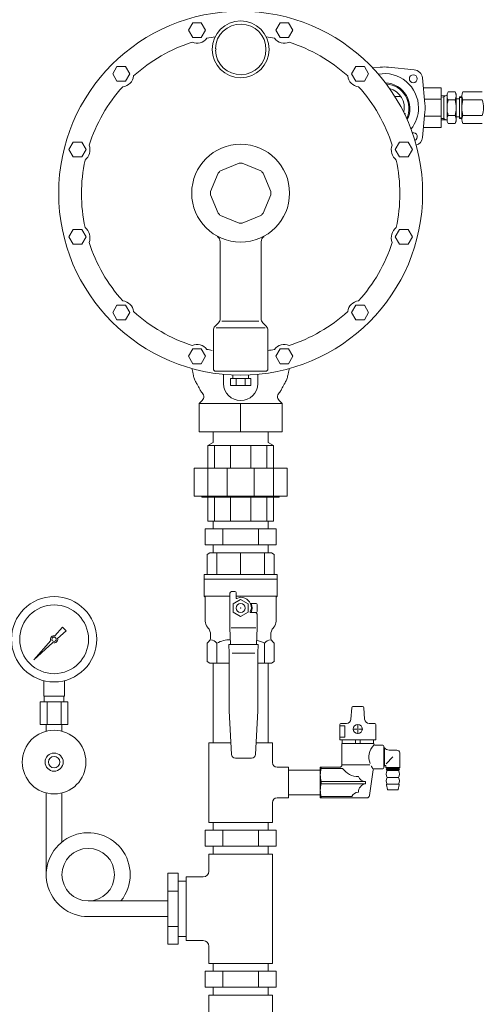
# Model space of a CAD drawing. Units: millimetres. Extents: x 4727 to 13370, y 7374 to 12431.
# Drawn here: x 11523 to 11930, y 7943 to 8809 of the extents above; entities that cross this region are included whole.
import ezdxf

# ---------------------------------------------------------------- set-up
doc = ezdxf.new("R2010")
doc.units = ezdxf.units.MM
doc.linetypes.add('PHANTOM1', pattern=[9.5, 3.25, -1.25, 1.25, -1.25, 1.25, -1.25])
for name, color, linetype in [('0-2', 7, 'Continuous'), ('_0-0_', 7, 'Continuous'), ('CSLAYER17', 7, 'Continuous'), ('CSLAYER33', 7, 'Continuous'), ('LAY-1', 7, 'Continuous')]:
    doc.layers.add(name, color=color, linetype=linetype)
for name, color, linetype, lineweight in [('AM_0', 7, 'Continuous', 30), ('ガス配管', 2, 'Continuous', 30), ('図面枠', 7, 'Continuous', 50)]:
    doc.layers.add(name, color=color, linetype=linetype, lineweight=lineweight)

msp = doc.modelspace()

# ---------------------------------------------------------------- linework, layer by layer
at = {"color": 20, "lineweight": 9}
for p, q in [((11680.84, 8471.17), (11753.84, 8471.17)), ((11717.34, 8471.17), (11717.34, 8446.17)), ((11693.04, 8446.17), (11693.04, 8437.01)), ((11741.64, 8446.17), (11741.64, 8437.01)), ((11688.34, 8434.37), (11693.04, 8437.01)), ((11746.34, 8434.37), (11741.64, 8437.01))]:
    msp.add_line(p, q, dxfattribs=at)
at = {"color": 3, "linetype": 'Continuous', "lineweight": 9}
for p, q in [((11693.04, 8367.87), (11693.04, 8360.87)), ((11741.64, 8360.87), (11741.64, 8367.87)), ((11748.52, 8360.87), (11686.17, 8360.87)), ((11686.17, 8346.87), (11686.17, 8360.87)), ((11701.75, 8346.87), (11701.75, 8360.87)), ((11732.93, 8346.87), (11732.93, 8360.87)), ((11748.52, 8346.87), (11748.52, 8360.87)), ((11748.52, 8346.87), (11686.17, 8346.87)), ((11693.04, 8346.87), (11693.04, 8339.87)), ((11741.64, 8339.87), (11741.64, 8346.87)), ((11693.04, 8242.87), (11693.04, 8172.87)), ((11741.64, 8242.87), (11741.64, 8172.87)), ((11689.34, 8102.87), (11689.34, 8172.87)), ((11708.74, 8172.87), (11689.34, 8172.87)), ((11745.34, 8172.87), (11730.94, 8172.87)), ((11745.34, 8172.87), (11745.34, 8155.37)), ((11759.34, 8151.37), (11749.34, 8151.37)), ((11759.34, 8151.37), (11759.34, 8124.37)), ((11759.34, 8124.37), (11749.34, 8124.37)), ((11745.34, 8120.37), (11745.34, 8102.87)), ((11745.34, 8102.87), (11689.34, 8102.87)), ((11693.04, 8102.87), (11693.04, 8095.87)), ((11741.64, 8095.87), (11741.64, 8102.87)), ((11748.52, 8095.87), (11686.17, 8095.87)), ((11686.17, 8081.87), (11686.17, 8095.87)), ((11701.75, 8081.87), (11701.75, 8095.87)), ((11732.93, 8081.87), (11732.93, 8095.87)), ((11748.52, 8081.87), (11748.52, 8095.87)), ((11748.52, 8081.87), (11686.17, 8081.87)), ((11693.04, 8081.87), (11693.04, 8074.87)), ((11741.64, 8074.87), (11741.64, 8081.87)), ((11689.34, 8059.87), (11689.34, 8074.87)), ((11745.34, 8074.87), (11689.34, 8074.87)), ((11745.34, 7978.87), (11745.34, 8074.87)), ((11653.34, 8058.05), (11653.34, 7995.69)), ((11662.34, 8058.05), (11653.34, 8058.05)), ((11662.34, 8058.05), (11662.34, 7995.69)), ((11669.34, 7998.87), (11669.34, 8054.87)), ((11669.34, 8054.87), (11684.34, 8054.87)), ((11669.34, 8051.17), (11662.34, 8051.17)), ((11662.34, 8042.46), (11653.34, 8042.46)), ((11662.34, 8011.28), (11653.34, 8011.28)), ((11669.34, 8002.57), (11662.34, 8002.57)), ((11662.34, 7995.69), (11653.34, 7995.69)), ((11669.34, 7998.87), (11684.34, 7998.87)), ((11689.34, 7978.87), (11689.34, 7993.87)), ((11689.34, 7978.87), (11745.34, 7978.87)), ((11693.04, 7978.87), (11693.04, 7971.87)), ((11741.64, 7971.87), (11741.64, 7978.87)), ((11748.52, 7971.87), (11686.17, 7971.87)), ((11686.17, 7957.87), (11686.17, 7971.87)), ((11701.75, 7957.87), (11701.75, 7971.87)), ((11732.93, 7957.87), (11732.93, 7971.87)), ((11748.52, 7957.87), (11748.52, 7971.87)), ((11748.52, 7957.87), (11686.17, 7957.87)), ((11693.04, 7957.87), (11693.04, 7950.87)), ((11741.64, 7950.87), (11741.64, 7957.87)), ((11689.34, 7880.87), (11689.34, 7950.87)), ((11745.34, 7950.87), (11689.34, 7950.87)), ((11745.34, 7950.87), (11745.34, 7933.37))]:
    msp.add_line(p, q, dxfattribs=at)
at = {"color": 3, "linetype": 'PHANTOM1', "lineweight": 9, "ltscale": 0.05}
for p, q in [((11741.64, 8367.87), (11693.04, 8367.87)), ((11741.64, 8339.87), (11693.04, 8339.87))]:
    msp.add_line(p, q, dxfattribs=at)
at = {"color": 3, "lineweight": 9}
for p, q in [((11554.1, 8266.95), (11560.75, 8274.41)), ((11563.89, 8271.27), (11556.42, 8264.63)), ((11560.76, 8274.4), (11563.88, 8271.28)), ((11535.39, 8245.92), (11550.37, 8262.75)), ((11552.23, 8260.9), (11535.39, 8245.92)), ((11538.08, 8248.61), (11535.39, 8245.92)), ((11544.34, 8213.87), (11544.34, 8227.46)), ((11562.34, 8213.87), (11562.34, 8227.46)), ((11565.47, 8208.87), (11541.22, 8208.87)), ((11541.22, 8208.87), (11541.22, 8188.87)), ((11562.34, 8213.87), (11544.34, 8213.87)), ((11544.69, 8208.87), (11544.69, 8213.87)), ((11547.28, 8208.87), (11547.28, 8188.87)), ((11559.4, 8208.87), (11559.4, 8188.87)), ((11561.99, 8208.87), (11561.99, 8213.87)), ((11565.47, 8208.87), (11565.47, 8188.87)), ((11565.47, 8188.87), (11541.22, 8188.87)), ((11546.44, 8183.01), (11546.44, 8188.87)), ((11560.24, 8183.01), (11560.24, 8188.87))]:
    msp.add_line(p, q, dxfattribs=at)
at = {"color": 3, "linetype": 'PHANTOM1', "lineweight": 9, "ltscale": 0.2}
msp.add_line((11669.34, 8051.17), (11669.34, 8002.57), dxfattribs=at)
at = {"color": 3, "lineweight": 9}
for centre, radius in [((11553.34, 8263.87), 37.5), ((11553.34, 8263.87), 30.25), ((11553.34, 8263.87), 1.9), ((11553.34, 8155.87), 28), ((11553.34, 8155.87), 8), ((11553.34, 8155.87), 5)]:
    msp.add_circle(centre, radius, dxfattribs=at)
for start, end in [(76.10532, 200.57163), (249.42838, 13.89468)]:
    msp.add_arc((11553.34, 8263.87), 3.17, start, end, dxfattribs=at)
at = {"color": 3, "linetype": 'Continuous', "lineweight": 9}
for centre, radius, start, end in [((11749.34, 8155.37), 4, 180, 270), ((11749.34, 8120.37), 4, 90, 180), ((11684.34, 8059.87), 5, 270, 0), ((11684.34, 7993.87), 5, 0, 90)]:
    msp.add_arc(centre, radius, start, end, dxfattribs=at)
at = {"layer": '0-2', "color": 3, "linetype": 'Continuous', "lineweight": 9}
for p, q in [((11787.34, 8148.72), (11759.34, 8148.72)), ((11546.44, 8128.73), (11546.44, 8056.87)), ((11560.24, 8128.73), (11560.24, 8085.64)), ((11787.34, 8127.02), (11759.34, 8127.02)), ((11583.34, 8033.77), (11653.34, 8033.77)), ((11583.34, 8019.97), (11653.34, 8019.97))]:
    msp.add_line(p, q, dxfattribs=at)
msp.add_circle((11583.34, 8056.87), 23.1, dxfattribs=at)
msp.add_arc((11583.34, 8056.87), 36.9, 321.24326, 270, dxfattribs=at)
at = {"layer": '_0-0_', "color": 3, "linetype": 'Continuous', "lineweight": 9}
msp.add_line((11787.34, 8124.37), (11787.34, 8151.37), dxfattribs=at)
at = {"layer": 'AM_0', "color": 3, "lineweight": 9}
for p, q in [((11696.49, 8339.87), (11696.49, 8320.87)), ((11717.34, 8339.87), (11717.34, 8320.87)), ((11738.2, 8339.87), (11738.2, 8320.87)), ((11696.49, 8260.37), (11696.49, 8242.87)), ((11738.2, 8260.37), (11738.2, 8242.87))]:
    msp.add_line(p, q, dxfattribs=at)
at = {"layer": 'CSLAYER17', "color": 3, "linetype": 'Continuous', "lineweight": 9}
for p, q in [((11687.84, 8338.42), (11690.34, 8339.87)), ((11687.84, 8320.87), (11687.84, 8338.42)), ((11690.34, 8339.87), (11744.34, 8339.87)), ((11744.34, 8339.87), (11746.84, 8338.42)), ((11746.84, 8338.42), (11746.84, 8320.87)), ((11749.54, 8316.87), (11685.14, 8316.87)), ((11685.14, 8301.87), (11685.14, 8316.87)), ((11685.34, 8320.87), (11749.34, 8320.87)), ((11685.34, 8316.87), (11685.34, 8320.87)), ((11749.34, 8316.87), (11685.34, 8316.87)), ((11749.34, 8320.87), (11749.34, 8316.87)), ((11749.54, 8301.87), (11749.54, 8316.87)), ((11707.84, 8273.87), (11707.84, 8304.37)), ((11709.34, 8305.87), (11712.34, 8305.87)), ((11713.34, 8300.25), (11713.34, 8304.87)), ((11686.19, 8300.82), (11685.14, 8301.87)), ((11707.84, 8301.87), (11685.14, 8301.87)), ((11686.19, 8279.78), (11686.19, 8300.82)), ((11717.34, 8298.87), (11710.84, 8295.12)), ((11710.84, 8295.12), (11710.84, 8287.61)), ((11749.54, 8301.87), (11713.34, 8301.87)), ((11717.34, 8300.87), (11714, 8299.78)), ((11723.84, 8295.12), (11717.34, 8298.87)), ((11723.84, 8287.61), (11723.84, 8295.12)), ((11725.96, 8295.37), (11730.84, 8295.37)), ((11748.49, 8300.82), (11749.54, 8301.87)), ((11748.49, 8279.78), (11748.49, 8300.82)), ((11710.84, 8287.61), (11717.34, 8283.86)), ((11717.34, 8283.86), (11723.84, 8287.61)), ((11726.84, 8291.37), (11725.76, 8288.02)), ((11730.84, 8287.37), (11726.23, 8287.37)), ((11726.23, 8287.37), (11730.34, 8287.37)), ((11731.84, 8294.37), (11731.84, 8288.37)), ((11731.84, 8273.87), (11731.84, 8285.87)), ((11688.52, 8274.09), (11688.06, 8274.64)), ((11708.5, 8259.36), (11707.84, 8273.87)), ((11730.79, 8273.87), (11708.89, 8273.87)), ((11731.19, 8259.36), (11731.84, 8273.87)), ((11746.16, 8274.09), (11746.62, 8274.64)), ((11690.84, 8265.44), (11690.84, 8267.68)), ((11743.84, 8265.44), (11743.84, 8267.68)), ((11732.69, 8259.36), (11706.99, 8259.36)), ((11706.99, 8259.36), (11707.34, 8251.63)), ((11732.34, 8251.63), (11732.69, 8259.36)), ((11707.34, 8251.63), (11707.34, 8200.83)), ((11729.84, 8251.67), (11709.84, 8251.67)), ((11732.34, 8200.83), (11732.34, 8251.63)), ((11707.34, 8200.83), (11709.25, 8162.69)), ((11730.44, 8162.69), (11732.34, 8200.83)), ((11712.74, 8159.37), (11726.94, 8159.37))]:
    msp.add_line(p, q, dxfattribs=at)
msp.add_circle((11717.34, 8291.37), 4, dxfattribs=at)
for centre, radius, start, end in [((11709.34, 8304.37), 1.5, 90, 180), ((11712.34, 8304.87), 1, 0, 90), ((11713.84, 8300.25), 0.5, 180, 288), ((11717.34, 8291.37), 9.5, 0, 90), ((11717.34, 8291.37), 10, 336.42182, 23.57818), ((11730.84, 8294.37), 1, 0, 90), ((11726.23, 8287.87), 0.5, 162, 270), ((11730.34, 8285.87), 1.5, 0, 90), ((11730.84, 8288.37), 1, 270, 0), ((11694.19, 8279.78), 8, 180, 220), ((11740.49, 8279.78), 8, 320, 0), ((11680.84, 8267.68), 10, 0, 39.81627), ((11753.84, 8267.68), 10, 140.18373, 180), ((11685.84, 8265.44), 5, 315, 0), ((11748.84, 8265.44), 5, 180, 225), ((11712.74, 8162.87), 3.5, 182.86241, 270), ((11726.94, 8162.87), 3.5, 270, 357.13759)]:
    msp.add_arc(centre, radius, start, end, dxfattribs=at)
at = {"layer": 'CSLAYER17', "color": 3, "lineweight": 9}
msp.add_point((11717.34, 8291.37), dxfattribs=at)
at = {"layer": 'CSLAYER33', "color": 3, "linetype": 'Continuous', "lineweight": 9}
for p, q in [((11687.84, 8260.37), (11689.38, 8261.9)), ((11745.31, 8261.9), (11746.84, 8260.37)), ((11687.84, 8244.31), (11687.84, 8260.37)), ((11746.84, 8260.37), (11746.84, 8244.31)), ((11687.84, 8244.31), (11690.34, 8242.87)), ((11744.34, 8242.87), (11746.84, 8244.31)), ((11690.34, 8242.87), (11707.34, 8242.87)), ((11732.34, 8242.87), (11744.34, 8242.87))]:
    msp.add_line(p, q, dxfattribs=at)
for centre, radius, start, end in [((11690.38, 8255.69), 7.69, 37.43934, 86.58914), ((11706.91, 8243.77), 19.6, 85.8968, 122.14538), ((11727.77, 8243.77), 19.6, 57.85497, 79.45923), ((11744.3, 8255.69), 7.69, 93.41086, 142.56067)]:
    msp.add_arc(centre, radius, start, end, dxfattribs=at)
at = {"layer": 'LAY-1', "color": 20, "linetype": 'Continuous', "lineweight": 9}
for p, q in [((11675.15, 8806.11), (11671.4, 8799.61)), ((11682.66, 8806.11), (11675.15, 8806.11)), ((11686.41, 8799.61), (11682.66, 8806.11)), ((11752.02, 8806.11), (11748.27, 8799.61)), ((11759.53, 8806.11), (11752.02, 8806.11)), ((11763.28, 8799.61), (11759.53, 8806.11)), ((11671.4, 8799.61), (11675.15, 8793.11)), ((11682.66, 8793.11), (11686.41, 8799.61)), ((11748.27, 8799.61), (11752.02, 8793.11)), ((11759.53, 8793.11), (11763.28, 8799.61)), ((11675.15, 8793.11), (11682.66, 8793.11)), ((11752.02, 8793.11), (11759.53, 8793.11)), ((11608.58, 8767.67), (11604.83, 8761.17)), ((11616.09, 8767.67), (11608.58, 8767.67)), ((11619.84, 8761.17), (11616.09, 8767.67)), ((11818.59, 8767.67), (11814.84, 8761.17)), ((11826.1, 8767.67), (11818.59, 8767.67)), ((11829.85, 8761.17), (11826.1, 8767.67)), ((11840.14, 8767), (11833.38, 8766.33)), ((11847.24, 8767), (11869.94, 8764.74)), ((11604.83, 8761.17), (11608.58, 8754.67)), ((11608.58, 8754.67), (11616.09, 8754.67)), ((11616.09, 8754.67), (11619.84, 8761.17)), ((11814.84, 8761.17), (11818.59, 8754.67)), ((11818.59, 8754.67), (11826.1, 8754.67)), ((11826.1, 8754.67), (11829.85, 8761.17)), ((11879.36, 8734.87), (11877.11, 8757.57)), ((11893.69, 8748.83), (11877.88, 8748.83)), ((11893.69, 8713.83), (11893.69, 8748.83)), ((11852.8, 8741.33), (11858.05, 8741.33)), ((11893.69, 8738.83), (11878.95, 8738.83)), ((11860.98, 8726.33), (11862.02, 8726.33)), ((11879.36, 8727.78), (11877.11, 8705.08)), ((11878.95, 8723.83), (11893.69, 8723.83)), ((11877.88, 8713.83), (11893.69, 8713.83)), ((11570.15, 8701.1), (11566.4, 8694.6)), ((11566.4, 8694.6), (11570.15, 8688.1)), ((11577.65, 8701.1), (11570.15, 8701.1)), ((11581.41, 8694.6), (11577.65, 8701.1)), ((11577.65, 8688.1), (11581.41, 8694.6)), ((11857.03, 8701.1), (11853.28, 8694.6)), ((11853.28, 8694.6), (11857.03, 8688.1)), ((11864.53, 8701.1), (11857.03, 8701.1)), ((11868.29, 8694.6), (11864.53, 8701.1)), ((11864.53, 8688.1), (11868.29, 8694.6)), ((11570.15, 8688.1), (11577.65, 8688.1)), ((11857.03, 8688.1), (11864.53, 8688.1)), ((11715.9, 8682.63), (11699.65, 8675.9)), ((11735.03, 8675.9), (11718.79, 8682.63)), ((11697.61, 8673.85), (11690.88, 8657.61)), ((11743.8, 8657.61), (11737.08, 8673.85)), ((11690.88, 8654.72), (11697.61, 8638.48)), ((11690.88, 8654.72), (11697.61, 8638.48)), ((11737.08, 8638.48), (11743.8, 8654.72)), ((11699.65, 8636.43), (11715.9, 8629.71)), ((11718.79, 8629.71), (11735.03, 8636.43)), ((11570.15, 8624.23), (11566.4, 8617.73)), ((11577.65, 8624.23), (11570.15, 8624.23)), ((11581.41, 8617.73), (11577.65, 8624.23)), ((11857.03, 8624.23), (11853.28, 8617.73)), ((11864.53, 8624.23), (11857.03, 8624.23)), ((11868.29, 8617.73), (11864.53, 8624.23)), ((11566.4, 8617.73), (11570.15, 8611.23)), ((11577.65, 8611.23), (11581.41, 8617.73)), ((11853.28, 8617.73), (11857.03, 8611.23)), ((11864.53, 8611.23), (11868.29, 8617.73)), ((11570.15, 8611.23), (11577.65, 8611.23)), ((11699.34, 8613.49), (11699.34, 8545.7)), ((11735.34, 8613.49), (11735.34, 8545.7)), ((11857.03, 8611.23), (11864.53, 8611.23)), ((11608.58, 8557.66), (11604.83, 8551.16)), ((11616.09, 8557.66), (11608.58, 8557.66)), ((11619.84, 8551.16), (11616.09, 8557.66)), ((11818.59, 8557.66), (11814.84, 8551.16)), ((11826.1, 8557.66), (11818.59, 8557.66)), ((11829.85, 8551.16), (11826.1, 8557.66)), ((11604.83, 8551.16), (11608.58, 8544.66)), ((11616.09, 8544.66), (11619.84, 8551.16)), ((11814.84, 8551.16), (11818.59, 8544.66)), ((11826.1, 8544.66), (11829.85, 8551.16)), ((11608.58, 8544.66), (11616.09, 8544.66)), ((11694.81, 8539.09), (11697.88, 8542.16)), ((11695.83, 8537.63), (11717.34, 8537.63)), ((11700.93, 8543.63), (11717.34, 8543.63)), ((11733.29, 8543.63), (11717.34, 8543.63)), ((11738.85, 8537.63), (11717.34, 8537.63)), ((11739.88, 8539.09), (11736.81, 8542.16)), ((11818.59, 8544.66), (11826.1, 8544.66)), ((11693.34, 8535.55), (11693.34, 8501.63)), ((11741.34, 8535.55), (11741.34, 8501.63)), ((11675.15, 8519.23), (11671.4, 8512.73)), ((11671.4, 8512.73), (11675.15, 8506.23)), ((11682.66, 8519.23), (11675.15, 8519.23)), ((11686.41, 8512.73), (11682.66, 8519.23)), ((11682.66, 8506.23), (11686.41, 8512.73)), ((11752.02, 8519.23), (11748.27, 8512.73)), ((11748.27, 8512.73), (11752.02, 8506.23)), ((11759.53, 8519.23), (11752.02, 8519.23)), ((11763.28, 8512.73), (11759.53, 8519.23)), ((11759.53, 8506.23), (11763.28, 8512.73)), ((11675.15, 8506.23), (11682.66, 8506.23)), ((11752.02, 8506.23), (11759.53, 8506.23)), ((11674.61, 8501.9), (11674.6, 8501.98)), ((11674.65, 8501.67), (11674.61, 8501.9)), ((11674.71, 8501.31), (11674.65, 8501.67)), ((11674.8, 8500.85), (11674.71, 8501.31)), ((11674.9, 8500.29), (11674.8, 8500.85)), ((11675.02, 8499.67), (11674.9, 8500.29)), ((11675.16, 8498.99), (11675.02, 8499.67)), ((11675.3, 8498.28), (11675.16, 8498.99)), ((11675.45, 8497.56), (11675.3, 8498.28)), ((11675.6, 8496.85), (11675.45, 8497.56)), ((11675.76, 8496.17), (11675.6, 8496.85)), ((11676.01, 8495.13), (11675.76, 8496.17)), ((11676.27, 8494.21), (11676.01, 8495.13)), ((11739.34, 8499.63), (11695.34, 8499.63)), ((11702.34, 8488.74), (11702.34, 8496.87)), ((11710.46, 8496.31), (11710.35, 8493.17)), ((11724.33, 8493.14), (11724.22, 8496.31)), ((11732.34, 8488.74), (11732.34, 8496.87)), ((11758.41, 8494.21), (11758.67, 8495.13)), ((11758.67, 8495.13), (11758.93, 8496.17)), ((11758.93, 8496.17), (11759.08, 8496.85)), ((11759.08, 8496.85), (11759.24, 8497.56)), ((11759.24, 8497.56), (11759.39, 8498.28)), ((11759.39, 8498.28), (11759.53, 8498.99)), ((11759.53, 8498.99), (11759.66, 8499.67)), ((11759.66, 8499.67), (11759.78, 8500.29)), ((11759.78, 8500.29), (11759.88, 8500.85)), ((11759.88, 8500.85), (11759.97, 8501.31)), ((11759.97, 8501.31), (11760.03, 8501.67)), ((11760.03, 8501.67), (11760.07, 8501.9)), ((11760.07, 8501.9), (11760.09, 8501.98)), ((11676.53, 8493.37), (11676.27, 8494.21)), ((11676.81, 8492.59), (11676.53, 8493.37)), ((11677.11, 8491.85), (11676.81, 8492.59)), ((11677.43, 8491.14), (11677.11, 8491.85)), ((11677.78, 8490.43), (11677.43, 8491.14)), ((11678.16, 8489.7), (11677.78, 8490.43)), ((11678.58, 8488.92), (11678.16, 8489.7)), ((11679.04, 8488.09), (11678.58, 8488.92)), ((11679.56, 8487.17), (11679.04, 8488.09)), ((11679.93, 8486.49), (11679.56, 8487.17)), ((11680.33, 8485.78), (11679.93, 8486.49)), ((11680.72, 8485.07), (11680.33, 8485.78)), ((11708.34, 8493.17), (11708.34, 8487.17)), ((11708.34, 8493.17), (11726.34, 8493.17)), ((11726.34, 8487.17), (11708.34, 8487.17)), ((11713.34, 8487.17), (11713.34, 8493.17)), ((11721.34, 8493.17), (11721.34, 8487.17)), ((11726.34, 8493.17), (11726.34, 8487.17)), ((11753.96, 8485.07), (11754.36, 8485.78)), ((11754.36, 8485.78), (11754.75, 8486.49)), ((11754.75, 8486.49), (11755.13, 8487.17)), ((11755.13, 8487.17), (11755.64, 8488.09)), ((11755.64, 8488.09), (11756.11, 8488.92)), ((11756.11, 8488.92), (11756.53, 8489.7)), ((11756.53, 8489.7), (11756.91, 8490.43)), ((11756.91, 8490.43), (11757.26, 8491.14)), ((11757.26, 8491.14), (11757.58, 8491.85)), ((11757.58, 8491.85), (11757.87, 8492.59)), ((11757.87, 8492.59), (11758.15, 8493.37)), ((11758.15, 8493.37), (11758.41, 8494.21)), ((11681.11, 8484.36), (11680.72, 8485.07)), ((11681.48, 8483.69), (11681.11, 8484.36)), ((11681.83, 8483.06), (11681.48, 8483.69)), ((11682.13, 8482.51), (11681.83, 8483.06)), ((11682.39, 8482.04), (11682.13, 8482.51)), ((11682.58, 8481.68), (11682.39, 8482.04)), ((11682.71, 8481.45), (11682.58, 8481.68)), ((11682.75, 8481.37), (11682.71, 8481.45)), ((11751.93, 8481.37), (11751.98, 8481.45)), ((11751.98, 8481.45), (11752.1, 8481.68)), ((11752.1, 8481.68), (11752.3, 8482.04)), ((11752.3, 8482.04), (11752.55, 8482.51)), ((11752.55, 8482.51), (11752.86, 8483.06)), ((11752.86, 8483.06), (11753.2, 8483.69)), ((11753.2, 8483.69), (11753.57, 8484.36)), ((11753.57, 8484.36), (11753.96, 8485.07)), ((11680.84, 8471.17), (11683.42, 8473.74)), ((11680.84, 8446.17), (11680.84, 8471.17)), ((11753.84, 8471.17), (11751.27, 8473.74)), ((11753.84, 8446.17), (11753.84, 8471.17)), ((11753.84, 8446.17), (11680.84, 8446.17)), ((11746.34, 8434.37), (11688.34, 8434.37)), ((11688.34, 8434.37), (11688.34, 8414.27)), ((11694.34, 8414.27), (11694.34, 8434.37)), ((11708.34, 8434.37), (11708.34, 8414.27)), ((11726.34, 8434.37), (11726.34, 8414.27)), ((11740.34, 8414.27), (11740.34, 8434.37)), ((11746.34, 8434.37), (11746.34, 8414.27)), ((11676.34, 8414.27), (11758.35, 8414.27)), ((11676.34, 8389.77), (11676.34, 8414.27)), ((11688.34, 8414.27), (11688.34, 8389.77)), ((11705.34, 8414.27), (11705.34, 8389.77)), ((11729.34, 8414.27), (11729.34, 8389.77)), ((11746.34, 8414.27), (11746.34, 8389.77)), ((11758.35, 8389.77), (11758.35, 8414.27)), ((11676.34, 8389.77), (11758.35, 8389.77)), ((11683.34, 8389.77), (11683.34, 8388.87)), ((11683.34, 8388.87), (11751.34, 8388.87)), ((11688.34, 8367.87), (11688.34, 8388.87)), ((11694.34, 8388.87), (11694.34, 8367.87)), ((11708.34, 8367.87), (11708.34, 8388.87)), ((11726.34, 8367.87), (11726.34, 8388.87)), ((11740.34, 8388.87), (11740.34, 8367.87)), ((11746.34, 8367.87), (11746.34, 8388.87)), ((11751.34, 8389.77), (11751.34, 8388.87)), ((11746.34, 8367.87), (11688.34, 8367.87))]:
    msp.add_line(p, q, dxfattribs=at)
for centre, radius in [((11717.34, 8656.17), 160), ((11717.34, 8782.63), 25), ((11869.15, 8756.78), 3.5), ((11717.34, 8656.17), 43)]:
    msp.add_circle(centre, radius, dxfattribs=at)
for centre, radius, start, end in [((11717.34, 8782.63), 22.25, 182.06018, 177.93982), ((11717.34, 8655.63), 139.97, 107.75808, 132.24192), ((11678.91, 8799.07), 11, 247.24616, 322.75384), ((11717.34, 8655.63), 139.97, 99.19585, 102.24192), ((11717.34, 8655.63), 139.97, 77.75808, 80.80415), ((11755.78, 8799.07), 11, 217.24616, 292.75384), ((11717.34, 8655.63), 139.97, 47.75808, 72.24192), ((11695.09, 8782.63), 0.8, 271.03009, 88.96991), ((11843.69, 8731.33), 35.85, 84.32072, 95.67928), ((11869.15, 8756.78), 8, 5.67928, 84.32072), ((11612.34, 8760.63), 11, 277.24616, 352.75384), ((11822.35, 8760.63), 11, 187.24616, 262.75384), ((11843.69, 8731.33), 30, 0, 100.25987), ((11717.34, 8655.63), 139.97, 137.75808, 162.24192), ((11717.34, 8655.63), 139.97, 17.75808, 42.24192), ((11843.69, 8730.69), 22.5, 333.34258, 87.72159), ((11843.69, 8730.69), 21.62, 335.29428, 85.76989), ((11843.69, 8731.33), 17.5, 346.42178, 75.07208), ((11843.69, 8731.33), 30, 321.23399, 0), ((11843.69, 8731.33), 35.85, 354.32072, 5.67928), ((11843.69, 8731.33), 19, 341.2213, 344.74248), ((11869.15, 8705.87), 3.5, 291.86884, 104.39045), ((11869.15, 8705.87), 8, 288.60423, 354.32072), ((11573.9, 8694.06), 11, 307.24616, 22.75384), ((11860.78, 8694.06), 11, 157.24616, 232.75384), ((11717.34, 8655.63), 139.97, 167.75808, 192.24192), ((11717.34, 8655.63), 139.97, 347.75808, 12.24192), ((11717.34, 8656.17), 26.5, 86.87004, 93.12996), ((11717.34, 8656.17), 26.5, 131.87004, 138.12996), ((11717.34, 8656.17), 26.5, 41.87004, 48.12996), ((11717.34, 8656.17), 26.5, 176.87004, 183.12996), ((11717.34, 8656.17), 26.5, 356.87004, 3.12996), ((11717.34, 8656.17), 26.5, 221.87004, 228.12996), ((11717.34, 8656.17), 26.5, 311.87004, 318.12996), ((11573.9, 8617.19), 11, 337.24616, 52.75384), ((11717.34, 8656.17), 26.5, 266.87004, 273.12996), ((11860.78, 8617.19), 11, 127.24616, 202.75384), ((11694.34, 8613.49), 5, 0, 61.36901), ((11740.34, 8613.49), 5, 118.63099, 180), ((11717.34, 8655.63), 139.97, 197.75808, 222.24192), ((11717.34, 8655.63), 139.97, 317.75808, 342.24192), ((11612.34, 8550.62), 11, 7.24616, 82.75384), ((11822.35, 8550.62), 11, 97.24616, 172.75384), ((11717.34, 8655.63), 139.97, 227.75808, 252.24192), ((11717.34, 8655.63), 139.97, 287.75808, 312.24192), ((11698.34, 8535.55), 5, 135, 180), ((11694.34, 8545.7), 5, 315, 0), ((11740.34, 8545.7), 5, 180, 225), ((11736.34, 8535.55), 5, 0, 45), ((11678.91, 8512.19), 11, 37.24616, 112.75384), ((11755.78, 8512.19), 11, 67.24616, 142.75384), ((11717.34, 8655.63), 139.97, 257.75808, 259.71084), ((11717.34, 8655.63), 139.97, 279.87338, 282.24192), ((11695.34, 8501.63), 2, 180, 270), ((11739.34, 8501.63), 2, 270, 0), ((11717.34, 8488.74), 15, 180, 0), ((11679.88, 8477.28), 5, 315, 55), ((11754.8, 8477.28), 5, 125, 225)]:
    msp.add_arc(centre, radius, start, end, dxfattribs=at)
at = {"layer": 'ガス配管', "color": 3, "lineweight": 9}
for p, q in [((11814.34, 8193.66), (11815.06, 8203.72)), ((11824.6, 8204.65), (11816.06, 8204.65)), ((11826.32, 8193.66), (11825.6, 8203.72)), ((11804.48, 8175.45), (11804.48, 8188.94)), ((11804.48, 8187.7), (11808.84, 8187.7)), ((11805.48, 8189.94), (11810.35, 8189.94)), ((11808.84, 8187.7), (11808.84, 8177.69)), ((11816.21, 8184.95), (11819.53, 8184.95)), ((11820.33, 8185.75), (11820.33, 8189.07)), ((11820.33, 8180.83), (11820.33, 8184.15)), ((11821.13, 8184.95), (11824.45, 8184.95)), ((11835.18, 8189.94), (11830.31, 8189.94)), ((11836.18, 8175.45), (11836.18, 8188.94)), ((11808.84, 8177.69), (11804.48, 8177.69)), ((11804.48, 8175.45), (11836.18, 8175.45)), ((11806.58, 8172.36), (11806.58, 8175.45)), ((11818.3, 8175.45), (11818.3, 8172.36)), ((11822.36, 8175.45), (11822.36, 8172.36)), ((11834.08, 8172.36), (11834.08, 8175.45)), ((11806.32, 8153.37), (11806.32, 8172.36)), ((11806.32, 8172.36), (11834.32, 8172.36)), ((11834.32, 8171.86), (11834.32, 8172.36)), ((11842.33, 8170.86), (11835.32, 8170.86)), ((11843.33, 8169.86), (11843.33, 8150.87)), ((11843.33, 8168.28), (11843.92, 8168.28)), ((11843.92, 8168.28), (11843.92, 8152.43)), ((11847.82, 8166.41), (11854.67, 8166.41)), ((11851.12, 8160.36), (11845.13, 8154.35)), ((11857.17, 8163.91), (11857.17, 8151.12)), ((11787.34, 8151.37), (11804.32, 8151.37)), ((11788.19, 8151.37), (11788.19, 8150.29)), ((11806.99, 8150.27), (11788.19, 8150.27)), ((11806.32, 8153.36), (11830.8, 8153.36)), ((11830.59, 8126.52), (11833.73, 8149.01)), ((11834.72, 8149.87), (11842.33, 8149.87)), ((11843.33, 8152.43), (11843.92, 8152.43)), ((11843.92, 8152.43), (11844.16, 8152.81)), ((11845.07, 8152.53), (11845.07, 8151.12)), ((11857.17, 8151.12), (11845.07, 8151.12)), ((11845.07, 8151.12), (11845.87, 8150.35)), ((11856.87, 8149.36), (11845.36, 8149.36)), ((11846.17, 8148.36), (11845.36, 8149.36)), ((11845.87, 8150.35), (11856.37, 8150.35)), ((11845.87, 8150.35), (11845.87, 8149.36)), ((11846.17, 8148.36), (11856.07, 8148.36)), ((11856.07, 8148.36), (11856.87, 8149.36)), ((11857.17, 8151.12), (11856.37, 8150.35)), ((11856.37, 8150.35), (11856.37, 8149.36)), ((11856.07, 8142.36), (11846.17, 8142.36)), ((11788.19, 8138.86), (11788.19, 8136.87)), ((11788.19, 8138.86), (11827.08, 8138.86)), ((11788.19, 8136.87), (11827.08, 8136.87)), ((11827.08, 8136.87), (11827.08, 8138.86)), ((11846.53, 8131.75), (11845.51, 8135.74)), ((11856.24, 8136.37), (11846, 8136.37)), ((11847.01, 8131.37), (11855.22, 8131.37)), ((11855.71, 8131.75), (11856.72, 8135.74)), ((11787.34, 8124.37), (11828.12, 8124.37)), ((11815.17, 8125.47), (11788.19, 8125.47)), ((11788.19, 8124.37), (11788.19, 8125.45))]:
    msp.add_line(p, q, dxfattribs=at)
at = {"layer": 'ガス配管', "color": 3, "linetype": 'Continuous', "lineweight": 9}
for p, q in [((11819.93, 8184.95), (11820.73, 8184.95)), ((11820.33, 8184.55), (11820.33, 8185.35))]:
    msp.add_line(p, q, dxfattribs=at)
at = {"layer": 'ガス配管', "color": 3, "lineweight": 9}
msp.add_circle((11820.33, 8184.95), 4, dxfattribs=at)
for centre, radius, start, end in [((11816.06, 8203.65), 1, 90, 175.91438), ((11824.6, 8203.65), 1, 4.08562, 90), ((11810.35, 8193.94), 4, 270, 355.91438), ((11830.31, 8193.94), 4, 184.08562, 270), ((11805.48, 8188.94), 1, 90, 180), ((11835.18, 8188.94), 1, 0, 90), ((11845.96, 8160.11), 15.84, 137.29893, 200.51081), ((11835.32, 8171.86), 1, 180, 270), ((11842.33, 8169.86), 1, 0, 90), ((11847.82, 8171.42), 5, 218.88007, 270), ((11854.67, 8163.91), 2.5, 0, 90), ((11806.98, 8144.57), 19.63, 163.11519, 196.88481), ((11804.32, 8153.37), 2, 270, 0), ((11820.82, 8159.96), 16.88, 215.02067, 269.99129), ((11845.96, 8160.06), 15.83, 207.69307, 220.08085), ((11834.72, 8148.87), 1, 90, 172.05494), ((11842.33, 8150.87), 1, 270, 0), ((11844.57, 8152.52), 0.5, 1.44222, 144.91497), ((11851.38, 8145.36), 6.02, 150.03673, 209.96327), ((11850.86, 8145.36), 6.02, 330.03673, 29.96327), ((11827.12, 8145.69), 6.82, 202.50987, 269.66447), ((11851.34, 8139.36), 5.98, 149.93531, 210.06469), ((11850.9, 8139.36), 5.98, 329.93531, 30.06469), ((11806.98, 8131.17), 19.63, 163.11519, 196.88481), ((11828.48, 8129.34), 7.66, 100.52589, 179.6722), ((11846, 8135.87), 0.5, 90, 194.25003), ((11847.01, 8131.87), 0.5, 194.25003, 270), ((11855.22, 8131.87), 0.5, 270, 345.74997), ((11856.24, 8135.87), 0.5, 345.74997, 90), ((11820.83, 8123.34), 6.05, 90.09652, 159.33841), ((11828.12, 8126.87), 2.5, 270, 352.05494)]:
    msp.add_arc(centre, radius, start, end, dxfattribs=at)
at = {"layer": '図面枠', "color": 30, "lineweight": 9, "ltscale": 0.5}
for p, q in [((11893.69, 8743.33), (11893.69, 8719.33)), ((11898.79, 8742.05), (11893.69, 8741.89)), ((11893.69, 8740.73), (11895.95, 8740.8)), ((11895.95, 8740.8), (11898.08, 8742.03)), ((11895.95, 8720.69), (11895.95, 8741.96)), ((11899.79, 8745.18), (11898.79, 8743.45)), ((11898.79, 8719.2), (11898.79, 8743.45)), ((11899.79, 8745.18), (11905.79, 8745.18)), ((11899.79, 8745.18), (11905.79, 8745.18)), ((11899.79, 8738.25), (11905.79, 8738.25)), ((11905.79, 8745.18), (11906.79, 8743.45)), ((11906.79, 8743.45), (11906.79, 8739.23)), ((11909.79, 8739.23), (11906.79, 8739.23)), ((11906.79, 8739.23), (11906.79, 8719.2)), ((11909.79, 8721.8), (11909.79, 8740.85)), ((11911.79, 8740.85), (11909.79, 8740.85)), ((11911.79, 8740.2), (11909.79, 8740.2)), ((11911.79, 8720.93), (11911.79, 8741.72)), ((11912.79, 8745.18), (11929.79, 8745.18)), ((11912.79, 8738.25), (11929.79, 8738.25)), ((11893.69, 8721.92), (11895.95, 8721.85)), ((11898.79, 8720.6), (11893.69, 8720.76)), ((11895.95, 8721.85), (11898.08, 8720.63)), ((11899.79, 8724.4), (11905.79, 8724.4)), ((11909.79, 8723.43), (11906.79, 8723.43)), ((11911.79, 8722.45), (11909.79, 8722.45)), ((11911.79, 8721.8), (11909.79, 8721.8)), ((11912.79, 8724.4), (11929.79, 8724.4)), ((11899.79, 8717.47), (11898.79, 8719.2)), ((11899.79, 8717.47), (11905.79, 8717.47)), ((11899.79, 8717.47), (11905.79, 8717.47)), ((11905.79, 8717.47), (11906.79, 8719.2)), ((11912.79, 8717.47), (11929.79, 8717.47))]:
    msp.add_line(p, q, dxfattribs=at)
for centre, radius, start, end in [((11905.29, 8741.72), 6.5, 147.79577, 212.20423), ((11923.29, 8731.33), 24.5, 163.57358, 196.42642), ((11900.29, 8741.72), 6.5, 327.79577, 32.20423), ((11882.29, 8731.33), 24.5, 343.57358, 16.42642), ((11918.29, 8741.72), 6.5, 147.79577, 212.20423), ((11936.29, 8731.33), 24.5, 163.57358, 196.42642), ((11906.29, 8731.33), 24.5, 343.57358, 16.42642), ((11905.29, 8720.93), 6.5, 147.79577, 212.20423), ((11900.29, 8720.93), 6.5, 327.79577, 32.20423), ((11918.29, 8720.93), 6.5, 147.79577, 212.20423)]:
    msp.add_arc(centre, radius, start, end, dxfattribs=at)

doc.saveas('drawing.dxf')
